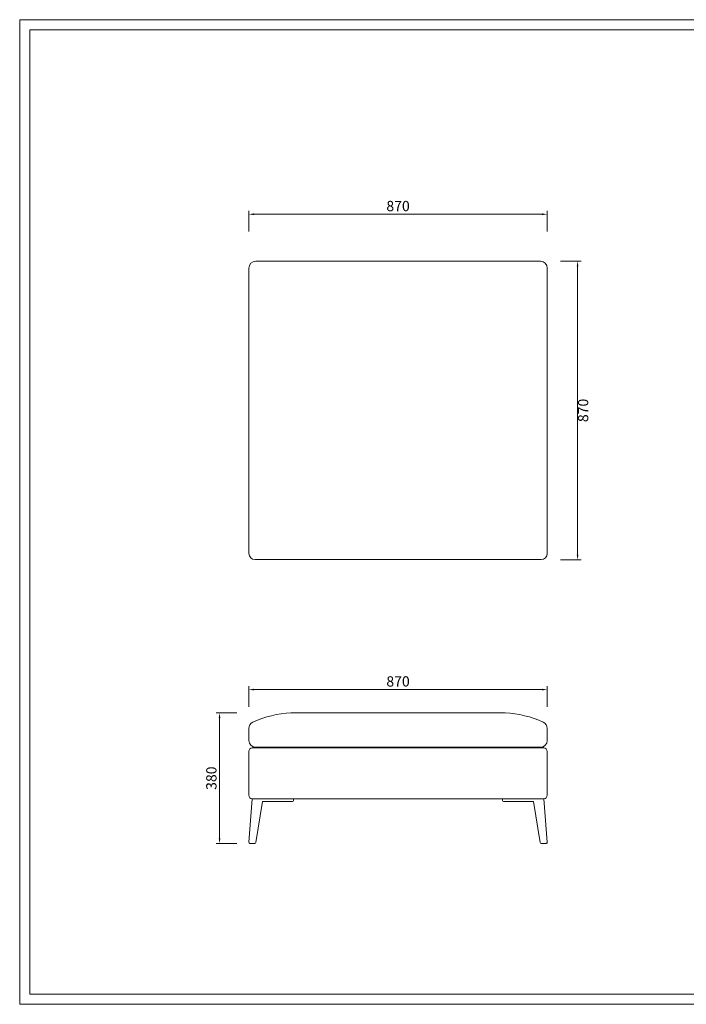
# Model space of a CAD drawing. Units: millimetres. Extents: x -14861 to 6790, y -1811 to 40440.
# Drawn here: x -14861 to -12917, y -1811 to 1059 of the extents above; entities that cross this region are included whole.
import ezdxf

# ---------------------------------------------------------------- set-up
doc = ezdxf.new("R2010")
doc.units = ezdxf.units.MM
doc.layers.add('打印框', color=1, linetype='Continuous', lineweight=13)
doc.layers.add('轮廓线', color=7, linetype='Continuous', lineweight=25)
doc.styles.get("Standard").update_dxf_attribs({"font": 'txt.shx', "width": 0.5})
doc.dimstyles.new('ISO-30', dxfattribs={"dimtxt": 30, "dimasz": 15, "dimexe": 10, "dimexo": 5, "dimgap": 5, "dimtad": 2, "dimdec": 1, "dimdsep": 46, "dimtxsty": 'Standard', "dimcen": 12, "dimclrd": 6, "dimclre": 6, "dimclrt": 4, "dimadec": 1, "dimazin": 0, "dimtfac": 1, "dimtdec": 1, "dimtix": 1, "dimtmove": 0, "dimatfit": 2, "dimfxl": 50, "dimfxlon": 1, "dimlwd": 9, "dimlwe": 9, "dimarcsym": 0})

# ---------------------------------------------------------------- blocks, each defined once
blk = doc.blocks.new('*D55')
at = {"layer": 'Defpoints', "color": 0, "linetype": 'ByBlock', "lineweight": 13, "ltscale": 2}
for p in [(-13342.8, 355.5), (-13340.8, -514.5), (-13234.3, -514.5)]:
    blk.add_point(p, dxfattribs=at)
at = {"layer": '轮廓线', "color": 6, "linetype": 'ByBlock', "lineweight": 9, "ltscale": 2}
for p, q in [((-13284.3, 355.5), (-13224.3, 355.5)), ((-13234.3, 340.5), (-13234.3, -499.5)), ((-13284.3, -514.5), (-13224.3, -514.5))]:
    blk.add_line(p, q, dxfattribs=at)
at = {"layer": '轮廓线', "color": 6, "linetype": 'ByBlock', "lineweight": 13, "ltscale": 2}
for points in [[(-13236.8, 340.5), (-13231.8, 340.5), (-13234.3, 355.5)], [(-13236.8, -499.5), (-13231.8, -499.5), (-13234.3, -514.5)]]:
    blk.add_solid(points, dxfattribs=at)
at = {"layer": '轮廓线', "color": 4, "linetype": 'ByBlock', "lineweight": 13, "ltscale": 2, "insert": (-13214.3, -79.5), "char_height": 30, "attachment_point": 5, "rotation": 90}
blk.add_mtext('870', dxfattribs=at)
blk = doc.blocks.new('*D56')
at = {"layer": 'Defpoints', "color": 0, "linetype": 'ByBlock', "lineweight": 13, "ltscale": 2}
for p in [(-13322.8, -893.2), (-14192.8, -1073.4), (-13322.8, -1073.4)]:
    blk.add_point(p, dxfattribs=at)
at = {"layer": '轮廓线', "color": 6, "linetype": 'ByBlock', "lineweight": 9, "ltscale": 2}
for p, q in [((-14192.8, -943.2), (-14192.8, -883.2)), ((-13322.8, -943.2), (-13322.8, -883.2)), ((-14177.8, -893.2), (-13337.8, -893.2))]:
    blk.add_line(p, q, dxfattribs=at)
at = {"layer": '轮廓线', "color": 6, "linetype": 'ByBlock', "lineweight": 13, "ltscale": 2}
for points in [[(-14177.8, -890.7), (-14177.8, -895.7), (-14192.8, -893.2)], [(-13337.8, -890.7), (-13337.8, -895.7), (-13322.8, -893.2)]]:
    blk.add_solid(points, dxfattribs=at)
at = {"layer": '轮廓线', "color": 4, "linetype": 'ByBlock', "lineweight": 13, "ltscale": 2, "insert": (-13757.8, -873.2), "char_height": 30, "attachment_point": 5}
blk.add_mtext('870', dxfattribs=at)
blk = doc.blocks.new('*D57')
at = {"layer": 'Defpoints', "color": 0, "linetype": 'ByBlock', "lineweight": 13, "ltscale": 2}
for p in [(-14154.6, -961.4), (-14278.3, -1341.4), (-14154.6, -1341.4)]:
    blk.add_point(p, dxfattribs=at)
at = {"layer": '轮廓线', "color": 6, "linetype": 'ByBlock', "lineweight": 9, "ltscale": 2}
for p, q in [((-14228.3, -961.4), (-14288.3, -961.4)), ((-14278.3, -976.4), (-14278.3, -1326.4)), ((-14228.3, -1341.4), (-14288.3, -1341.4))]:
    blk.add_line(p, q, dxfattribs=at)
at = {"layer": '轮廓线', "color": 6, "linetype": 'ByBlock', "lineweight": 13, "ltscale": 2}
for points in [[(-14280.8, -976.4), (-14275.8, -976.4), (-14278.3, -961.4)], [(-14280.8, -1326.4), (-14275.8, -1326.4), (-14278.3, -1341.4)]]:
    blk.add_solid(points, dxfattribs=at)
at = {"layer": '轮廓线', "color": 4, "linetype": 'ByBlock', "lineweight": 13, "ltscale": 2, "insert": (-14298.3, -1151.4), "char_height": 30, "attachment_point": 5, "rotation": 90}
blk.add_mtext('380', dxfattribs=at)
blk = doc.blocks.new('*D86')
at = {"layer": 'Defpoints', "color": 0, "linetype": 'ByBlock', "lineweight": 13, "ltscale": 2}
for p in [(-13322.8, 492.4), (-14192.8, 312.2), (-13322.8, 312.2)]:
    blk.add_point(p, dxfattribs=at)
at = {"layer": '轮廓线', "color": 6, "linetype": 'ByBlock', "lineweight": 9, "ltscale": 2}
for p, q in [((-14192.8, 442.4), (-14192.8, 502.4)), ((-14177.8, 492.4), (-13337.8, 492.4)), ((-13322.8, 442.4), (-13322.8, 502.4))]:
    blk.add_line(p, q, dxfattribs=at)
at = {"layer": '轮廓线', "color": 6, "linetype": 'ByBlock', "lineweight": 13, "ltscale": 2}
for points in [[(-14177.8, 494.9), (-14177.8, 489.9), (-14192.8, 492.4)], [(-13337.8, 494.9), (-13337.8, 489.9), (-13322.8, 492.4)]]:
    blk.add_solid(points, dxfattribs=at)
at = {"layer": '轮廓线', "color": 4, "linetype": 'ByBlock', "lineweight": 13, "ltscale": 2, "insert": (-13757.8, 512.4), "char_height": 30, "attachment_point": 5}
blk.add_mtext('870', dxfattribs=at)

msp = doc.modelspace()

# ---------------------------------------------------------------- linework, layer by layer
at = {"layer": '打印框', "color": 1, "linetype": 'ByBlock', "lineweight": 13}
msp.add_lwpolyline([(-14861.12, -1810.54), (-10761.12, -1810.54), (-10761.12, 1059.46), (-14861.12, 1059.46)], close=True, dxfattribs=at)
at = {"layer": '轮廓线', "color": 0, "linetype": 'ByBlock', "lineweight": 13, "ltscale": 2}
for p, q in [((-14172.84, 355.53), (-13342.84, 355.53)), ((-14192.84, -496.47), (-14192.84, 335.53)), ((-13322.84, -496.47), (-13322.84, 335.53)), ((-13340.84, -514.47), (-14174.84, -514.47)), ((-14192.84, -1073.4), (-14192.84, -1201.4)), ((-13322.84, -1073.4), (-13322.84, -1201.4)), ((-14182.84, -1211.4), (-14192.59, -1338.17)), ((-14172.42, -1338.89), (-14152.79, -1219.4)), ((-14152.79, -1219.4), (-14065.84, -1219.4)), ((-14062.84, -1216.4), (-14062.84, -1211.4)), ((-13452.84, -1216.4), (-13452.84, -1211.4)), ((-13362.88, -1219.4), (-13449.84, -1219.4)), ((-13343.25, -1338.89), (-13362.88, -1219.4)), ((-13332.84, -1211.4), (-13323.08, -1338.17)), ((-14189.6, -1341.4), (-14175.38, -1341.4)), ((-13326.08, -1341.4), (-13340.29, -1341.4))]:
    msp.add_line(p, q, dxfattribs=at)
at = {"layer": '轮廓线', "color": 0, "linetype": 'ByBlock', "lineweight": 13}
for p, q in [((-13757.84, -961.4), (-14070.11, -961.4)), ((-13757.84, -961.4), (-13445.56, -961.4)), ((-14192.84, -1041.4), (-14192.84, -1006.29)), ((-13322.84, -1041.4), (-13322.84, -1006.29)), ((-13757.84, -1061.4), (-14172.84, -1061.4)), ((-13757.84, -1061.4), (-13342.84, -1061.4)), ((-13757.84, -1063.4), (-14182.84, -1063.4)), ((-13757.84, -1063.4), (-13332.84, -1063.4)), ((-13757.84, -1211.4), (-14182.84, -1211.4)), ((-13757.84, -1211.4), (-13332.84, -1211.4))]:
    msp.add_line(p, q, dxfattribs=at)
msp.add_lwpolyline([(-14831.12, -1780.54), (-10791.12, -1780.54), (-10791.12, 1029.46), (-14831.12, 1029.46)], close=True, dxfattribs=at)
at = {"layer": '轮廓线', "color": 0, "linetype": 'ByBlock', "lineweight": 13, "ltscale": 2}
for centre, radius, start, end in [((-14172.84, 335.53), 20, 90, 180), ((-13342.84, 335.53), 20, 0, 90), ((-14174.84, -496.47), 18, 180, 270), ((-13340.84, -496.47), 18, 270, 0), ((-14182.84, -1073.4), 10, 90, 180), ((-13332.84, -1073.4), 10, 0, 90), ((-14182.84, -1201.4), 10, 180, 270), ((-13332.84, -1201.4), 10, 270, 0), ((-14065.84, -1216.4), 3, 270, 0), ((-13449.84, -1216.4), 3, 180, 270), ((-14189.6, -1338.4), 3, 175.60129, 270), ((-14175.38, -1338.4), 3, 270, 350.67011), ((-13340.29, -1338.4), 3, 189.32989, 270), ((-13326.08, -1338.4), 3, 270, 4.39871)]:
    msp.add_arc(centre, radius, start, end, dxfattribs=at)
at = {"layer": '轮廓线', "color": 0, "linetype": 'ByBlock', "lineweight": 13}
for centre, radius, start, end in [((-14058.96, -1252.07), 290.88, 92.198, 114.86084), ((-13456.72, -1252.07), 290.88, 65.13916, 87.802), ((-14172.84, -1006.29), 20, 114.86084, 180), ((-13342.84, -1006.29), 20, 0, 65.13916), ((-14172.84, -1041.4), 20, 180, 270), ((-13342.84, -1041.4), 20, 270, 0), ((-14182.84, -1201.4), 10, 180, 270), ((-13332.84, -1201.4), 10, 270, 0)]:
    msp.add_arc(centre, radius, start, end, dxfattribs=at)

# ---------------------------------------------------------------- dimensions: what is measured, and where the dimension line sits
at = {"layer": '轮廓线', "color": 0, "linetype": 'ByBlock', "lineweight": 13, "ltscale": 2}
for base, p1, p2, picture, middle in [((-13322.84, 492.43), (-14192.84, 312.23), (-13322.84, 312.23), '*D86', (-13757.84, 512.43)), ((-13322.84, -893.21), (-14192.84, -1073.4), (-13322.84, -1073.4), '*D56', (-13757.84, -873.21))]:
    dim = msp.add_linear_dim(base=base, p1=p1, p2=p2, dimstyle='ISO-30', dxfattribs=at)
    dim.commit()
    dim.dimension.update_dxf_attribs({"geometry": picture, "text_midpoint": middle})
dim = msp.add_linear_dim(base=(-13234.27, -514.47), p1=(-13342.84, 355.53), p2=(-13340.84, -514.47), angle=90, dimstyle='ISO-30', override={"dimtmove": 1}, dxfattribs=at)
dim.commit()
dim.dimension.update_dxf_attribs({"geometry": '*D55', "text_midpoint": (-13214.27, -79.47)})
dim = msp.add_linear_dim(base=(-14278.28, -1341.4), p1=(-14154.65, -961.4), p2=(-14154.65, -1341.4), angle=90, dimstyle='ISO-30', dxfattribs=at)
dim.commit()
dim.dimension.update_dxf_attribs({"geometry": '*D57', "text_midpoint": (-14298.28, -1151.4)})

doc.saveas('drawing.dxf')
